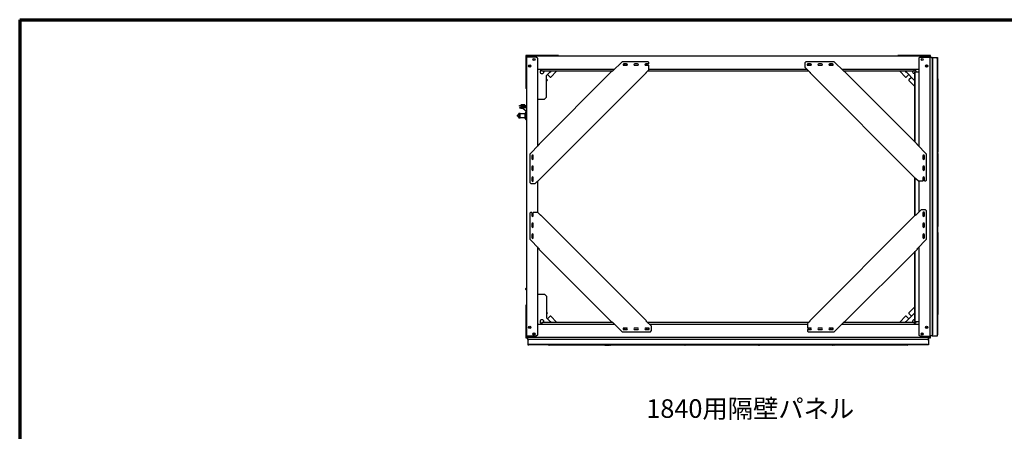
# Model space of a CAD drawing. Units: millimetres. Extents: x 400 to 8350, y 160 to 5780.
# Drawn here: x 400 to 4895, y 3902 to 5780 of the extents above; entities that cross this region are included whole.
import ezdxf

# ---------------------------------------------------------------- set-up
doc = ezdxf.new("R2010")
doc.units = ezdxf.units.MM
doc.header["$LTSCALE"] = 20
doc.layers.add('太線', color=7, linetype='Continuous', lineweight=70)
doc.layers.add('細線', color=7, linetype='Continuous', lineweight=25)
doc.styles.add('SLDTEXTSTYLE0', font='MSGOTHIC.TTC', dxfattribs={"bigfont": 'bigfont'})

msp = doc.modelspace()

# ---------------------------------------------------------------- linework, layer by layer
at = {"color": 7, "linetype": 'Continuous', "lineweight": 25}
for p, q in [((2710.06, 5614.75), (2710.06, 5468.75)), ((2858.06, 5616.75), (2712.06, 5616.75)), ((2716.21, 5609.39), (2713.41, 5609.39)), ((2713.41, 5609.39), (2713.41, 4335.39)), ((2714.41, 5609.39), (2714.41, 5609.59)), ((2715.41, 5609.39), (2715.41, 5609.59)), ((2758.41, 5609.39), (2716.21, 5609.39)), ((2717.21, 5612.39), (2717.41, 5612.39)), ((2717.21, 5611.39), (2717.41, 5611.39)), ((4551.41, 5613.39), (2717.41, 5613.39)), ((2717.41, 5610.59), (2717.41, 5613.39)), ((2717.41, 5609.39), (2717.41, 5610.59)), ((2763.41, 5604.39), (2758.41, 5609.39)), ((2763.41, 5604.39), (2763.41, 5201.67)), ((2860.06, 5613.39), (2860.06, 5614.75)), ((3150.13, 5588.39), (3106.76, 5545.02)), ((3269.31, 5588.39), (3150.13, 5588.39)), ((3170.91, 5578.89), (3157.91, 5578.89)), ((3220.91, 5578.89), (3207.91, 5578.89)), ((3270.91, 5578.89), (3257.91, 5578.89)), ((3272.31, 5585.39), (3269.31, 5588.39)), ((3272.31, 5578.6), (3272.31, 5585.39)), ((3989.41, 5588.39), (3984.41, 5583.39)), ((3984.41, 5583.39), (3984.41, 5563.29)), ((4118.69, 5588.39), (3989.41, 5588.39)), ((4010.91, 5578.89), (3997.91, 5578.89)), ((4060.91, 5578.89), (4047.91, 5578.89)), ((4110.91, 5578.89), (4097.91, 5578.89)), ((4162.07, 5545.02), (4118.69, 5588.39)), ((4408.77, 5614.75), (4408.77, 5613.39)), ((4556.77, 5616.75), (4410.77, 5616.75)), ((4510.41, 5609.39), (4505.41, 5604.39)), ((4505.41, 5604.39), (4505.41, 5201.67)), ((4510.41, 5609.39), (4552.61, 5609.39)), ((4551.41, 5610.59), (4551.41, 5613.39)), ((4551.41, 5612.39), (4551.61, 5612.39)), ((4551.41, 5611.39), (4551.61, 5611.39)), ((4551.41, 5609.39), (4551.41, 5610.59)), ((4552.61, 5609.39), (4555.41, 5609.39)), ((4553.41, 5609.59), (4553.41, 5609.39)), ((4554.41, 5609.59), (4554.41, 5609.39)), ((4555.41, 5609.39), (4555.41, 4335.39)), ((4558.31, 5607.39), (4555.41, 5607.39)), ((4563.71, 5607.39), (4558.31, 5607.39)), ((4558.77, 5607.39), (4558.77, 5614.75)), ((4565.41, 5607.39), (4563.71, 5607.39)), ((4565.41, 5607.39), (4566.61, 5607.39)), ((4565.41, 5602.39), (4565.41, 5607.39)), ((4566.61, 5602.39), (4565.41, 5602.39)), ((4565.41, 5602.39), (4565.41, 4342.39)), ((4566.61, 5607.39), (4566.61, 5602.39)), ((4566.61, 5607.39), (4587.51, 5607.39)), ((4566.61, 5602.39), (4566.61, 4342.39)), ((4587.51, 5607.39), (4589.21, 5607.39)), ((4589.21, 5602.39), (4589.21, 5607.39)), ((4589.21, 5607.39), (4590.41, 5607.39)), ((4589.21, 5602.39), (4589.21, 4342.39)), ((4590.41, 5602.39), (4589.21, 5602.39)), ((4590.41, 5607.39), (4590.41, 5602.39)), ((4590.41, 5602.39), (4590.41, 5493.99)), ((3115.13, 5553.39), (2763.41, 5553.39)), ((2770.65, 5211.18), (3105.63, 5546.15)), ((3261.83, 5538.44), (2778.36, 5054.98)), ((2784.41, 5550.19), (2784.41, 5553.39)), ((2784.41, 5544.99), (2784.41, 5550.19)), ((3104.47, 5544.99), (2784.41, 5544.99)), ((2805.61, 5525.39), (2825.21, 5544.99)), ((2809.88, 5529.66), (2821.51, 5518.03)), ((2824.33, 5518.03), (2851.3, 5544.99)), ((3108.18, 5543.6), (3106.76, 5545.02)), ((3157.91, 5571.89), (3170.91, 5571.89)), ((3207.91, 5571.89), (3220.91, 5571.89)), ((3257.91, 5571.89), (3270.91, 5571.89)), ((3260.7, 5539.57), (3259.28, 5540.99)), ((3260.7, 5539.57), (3272.31, 5551.19)), ((4002.71, 5544.99), (3266.12, 5544.99)), ((3272.31, 5551.19), (3272.31, 5572.18)), ((3994.31, 5553.39), (3272.31, 5553.39)), ((3984.41, 5563.29), (4008.13, 5539.57)), ((3997.91, 5571.89), (4010.91, 5571.89)), ((4490.46, 5054.97), (4007, 5538.44)), ((4009.54, 5540.99), (4008.13, 5539.57)), ((4047.91, 5571.89), (4060.91, 5571.89)), ((4097.91, 5571.89), (4110.91, 5571.89)), ((4505.41, 5553.39), (4153.69, 5553.39)), ((4162.07, 5545.02), (4160.65, 5543.6)), ((4163.2, 5546.15), (4498.17, 5211.17)), ((4484.41, 5544.99), (4164.35, 5544.99)), ((4417.53, 5544.99), (4444.49, 5518.03)), ((4443.61, 5544.99), (4487.01, 5501.59)), ((4447.32, 5518.03), (4458.95, 5529.66)), ((4484.41, 5550.19), (4484.41, 5553.39)), ((4484.41, 5544.99), (4484.41, 5550.19)), ((4487.01, 5222.33), (4487.01, 5542.39)), ((4487.01, 5542.39), (4488.61, 5542.39)), ((4488.61, 5220.73), (4488.61, 5542.39)), ((4488.61, 5542.39), (4493.81, 5542.39)), ((4493.81, 5542.39), (4505.41, 5542.39)), ((4542.02, 5572.06), (4536.75, 5566.79)), ((4543.34, 5571.12), (4537.69, 5565.46)), ((2805.61, 5426.69), (2805.61, 5525.39)), ((2808.78, 5505.3), (2805.61, 5508.46)), ((2805.61, 5499.3), (2808.78, 5502.47)), ((4471.68, 5516.93), (4460.05, 5505.3)), ((4460.05, 5502.47), (4487.01, 5475.5)), ((4590.41, 5509.49), (4591.61, 5509.49)), ((4590.41, 5489.49), (4590.41, 5493.99)), ((4591.61, 5489.49), (4590.41, 5489.49)), ((4590.41, 5489.49), (4590.41, 5195.79)), ((4591.61, 5509.49), (4591.61, 5489.49)), ((4591.61, 5489.49), (4591.61, 5195.79)), ((2712.06, 5466.75), (2713.41, 5466.75)), ((2763.41, 5416.69), (2795.61, 5416.69)), ((2795.61, 5416.69), (2805.61, 5426.69)), ((2684.41, 5351.39), (2678.51, 5351.39)), ((2682.41, 5385.88), (2682.41, 5387.88)), ((2682.41, 5387.88), (2687.41, 5387.88)), ((2687.41, 5385.88), (2682.41, 5385.88)), ((2682.71, 5376.09), (2682.71, 5379.09)), ((2682.71, 5379.09), (2687.71, 5379.09)), ((2687.71, 5376.09), (2682.71, 5376.09)), ((2684.41, 5349.74), (2684.41, 5351.39)), ((2708.41, 5350.14), (2684.41, 5350.14)), ((2684.41, 5334.05), (2684.41, 5349.74)), ((2687.41, 5387.88), (2712.71, 5387.88)), ((2687.41, 5385.88), (2712.71, 5385.88)), ((2687.71, 5379.09), (2713.41, 5379.09)), ((2687.71, 5376.09), (2697.71, 5376.09)), ((2687.91, 5389.68), (2687.91, 5388.88)), ((2687.91, 5388.88), (2706.91, 5388.88)), ((2687.91, 5385.88), (2687.91, 5385.08)), ((2689.91, 5388.88), (2689.91, 5387.88)), ((2697.71, 5376.09), (2713.41, 5362.79)), ((2704.91, 5387.88), (2704.91, 5388.88)), ((2706.91, 5388.88), (2706.91, 5389.68)), ((2706.91, 5385.08), (2706.91, 5385.88)), ((2711.41, 5358.89), (2708.41, 5353.89)), ((2708.41, 5329.89), (2708.41, 5353.89)), ((2713.41, 5358.89), (2711.41, 5358.89)), ((2711.41, 5324.89), (2711.41, 5358.89)), ((2712.71, 5385.88), (2713.41, 5385.93)), ((2673.41, 5339.49), (2673.41, 5344.3)), ((2678.51, 5332.39), (2684.41, 5332.39)), ((2684.41, 5332.39), (2684.41, 5334.05)), ((2684.41, 5333.64), (2708.41, 5333.64)), ((2708.41, 5329.89), (2711.41, 5324.89)), ((2711.41, 5324.89), (2713.41, 5324.89)), ((2771.79, 5210.04), (2728.41, 5166.67)), ((2771.79, 5210.04), (2773.2, 5208.63)), ((4495.63, 5208.63), (4497.04, 5210.04)), ((4540.41, 5166.67), (4497.04, 5210.04)), ((4590.41, 5195.79), (4591.61, 5195.79)), ((4590.41, 5191.29), (4590.41, 5195.79)), ((4590.41, 5191.29), (4590.41, 5153.99)), ((4591.61, 5175.79), (4590.41, 5175.79)), ((4590.41, 5169.49), (4591.61, 5169.49)), ((4591.61, 5195.79), (4591.61, 5175.79)), ((4591.61, 5169.49), (4591.61, 5149.49)), ((2728.41, 5166.67), (2728.41, 5037.39)), ((2737.91, 5158.89), (2737.91, 5145.89)), ((2738.21, 5155.56), (2738.21, 5149.23)), ((2744.91, 5145.89), (2744.91, 5158.89)), ((4523.91, 5158.89), (4523.91, 5145.89)), ((4530.91, 5145.89), (4530.91, 5158.89)), ((4540.41, 5047.49), (4540.41, 5166.67)), ((4590.41, 5149.49), (4590.41, 5153.99)), ((4591.61, 5149.49), (4590.41, 5149.49)), ((4590.41, 5149.49), (4590.41, 4855.79)), ((4591.61, 5149.49), (4591.61, 4855.79)), ((2737.91, 5108.89), (2737.91, 5095.89)), ((2744.91, 5095.89), (2744.91, 5108.89)), ((4523.91, 5108.89), (4523.91, 5095.89)), ((4530.91, 5095.89), (4530.91, 5108.89)), ((2728.41, 5037.39), (2733.41, 5032.39)), ((2737.91, 5058.89), (2737.91, 5045.89)), ((2738.21, 5055.56), (2738.21, 5049.23)), ((2744.91, 5045.89), (2744.91, 5058.89)), ((2753.52, 5032.39), (2777.23, 5056.11)), ((2763.41, 5042.29), (2763.41, 4900.29)), ((2775.82, 5057.52), (2777.23, 5056.11)), ((4487.01, 4886.36), (4487.01, 5058.43)), ((4488.61, 4887.96), (4488.61, 5056.83)), ((4491.6, 5056.11), (4493.01, 5057.52)), ((4491.6, 5056.11), (4503.21, 5044.49)), ((4503.21, 5044.49), (4524.21, 5044.49)), ((4505.41, 5044.49), (4505.41, 4902.49)), ((4523.91, 5058.89), (4523.91, 5045.89)), ((4530.62, 5044.49), (4537.41, 5044.49)), ((4530.91, 5045.89), (4530.91, 5058.89)), ((4537.41, 5044.49), (4540.41, 5047.49)), ((2733.41, 5032.39), (2753.52, 5032.39)), ((2731.41, 4900.29), (2728.41, 4897.29)), ((2738.2, 4900.29), (2731.41, 4900.29)), ((2765.62, 4900.29), (2744.62, 4900.29)), ((2777.23, 4888.68), (2765.62, 4900.29)), ((4515.31, 4912.39), (4491.59, 4888.68)), ((4535.41, 4912.39), (4515.31, 4912.39)), ((4540.41, 4907.39), (4535.41, 4912.39)), ((4540.41, 4778.11), (4540.41, 4907.39)), ((2728.41, 4897.29), (2728.41, 4778.11)), ((2737.91, 4898.89), (2737.91, 4885.89)), ((2738.21, 4895.56), (2738.21, 4889.23)), ((2744.91, 4885.89), (2744.91, 4898.89)), ((2777.23, 4888.68), (2775.82, 4887.26)), ((2778.36, 4889.81), (3261.83, 4406.34)), ((4007, 4406.34), (4490.46, 4889.81)), ((4493.01, 4887.26), (4491.59, 4888.68)), ((4523.91, 4898.89), (4523.91, 4885.89)), ((4530.91, 4885.89), (4530.91, 4898.89)), ((4590.41, 4855.79), (4591.61, 4855.79)), ((4590.41, 4851.29), (4590.41, 4855.79)), ((4591.61, 4855.79), (4591.61, 4835.79)), ((2737.91, 4848.89), (2737.91, 4835.89)), ((2744.91, 4835.89), (2744.91, 4848.89)), ((4523.91, 4848.89), (4523.91, 4835.89)), ((4530.91, 4835.89), (4530.91, 4848.89)), ((4590.41, 4851.29), (4590.41, 4813.99)), ((4591.61, 4835.79), (4590.41, 4835.79)), ((4591.61, 4829.49), (4590.41, 4829.49)), ((4590.41, 4813.99), (4590.41, 4809.49)), ((4591.61, 4809.49), (4591.61, 4829.49)), ((2728.41, 4778.11), (2771.79, 4734.74)), ((2737.91, 4798.89), (2737.91, 4785.89)), ((2738.21, 4795.56), (2738.21, 4789.23)), ((2744.91, 4785.89), (2744.91, 4798.89)), ((4497.04, 4734.74), (4540.41, 4778.11)), ((4523.91, 4798.89), (4523.91, 4785.89)), ((4530.91, 4785.89), (4530.91, 4798.89)), ((4590.41, 4809.49), (4591.61, 4809.49)), ((4590.41, 4809.49), (4590.41, 4455.29)), ((4591.61, 4809.49), (4591.61, 4455.29)), ((2763.41, 4743.11), (2763.41, 4340.39)), ((3105.63, 4398.63), (2770.65, 4733.61)), ((2773.2, 4736.15), (2771.79, 4734.74)), ((4498.17, 4733.61), (4163.2, 4398.63)), ((4487.01, 4402.39), (4487.01, 4722.45)), ((4488.61, 4402.39), (4488.61, 4724.05)), ((4497.04, 4734.74), (4495.63, 4736.15)), ((4505.41, 4743.11), (4505.41, 4340.39)), ((2713.41, 4553.89), (2712.41, 4553.89)), ((2712.41, 4547.39), (2713.41, 4547.39)), ((2763.41, 4528.09), (2795.61, 4528.09)), ((2795.61, 4528.09), (2805.61, 4518.09)), ((2805.61, 4518.09), (2805.61, 4419.39)), ((2710.06, 4476.03), (2710.06, 4330.03)), ((2713.41, 4478.03), (2712.06, 4478.03)), ((4487.01, 4469.28), (4460.05, 4442.31)), ((4590.41, 4455.29), (4591.61, 4455.29)), ((4590.41, 4450.79), (4590.41, 4455.29)), ((4590.41, 4450.79), (4590.41, 4342.39)), ((4591.61, 4455.29), (4591.61, 4435.29)), ((2808.78, 4442.31), (2805.61, 4445.48)), ((2805.61, 4436.32), (2808.78, 4439.48)), ((2805.61, 4419.39), (2825.21, 4399.79)), ((2821.51, 4426.76), (2809.88, 4415.13)), ((2851.3, 4399.79), (2824.33, 4426.76)), ((4444.49, 4426.76), (4417.53, 4399.79)), ((4487.01, 4443.19), (4443.61, 4399.79)), ((4458.95, 4415.13), (4447.32, 4426.76)), ((4460.05, 4439.48), (4471.68, 4427.86)), ((4591.61, 4435.29), (4590.41, 4435.29)), ((2763.41, 4391.39), (3115.13, 4391.39)), ((2784.41, 4399.79), (2784.41, 4394.59)), ((2784.41, 4399.79), (3104.47, 4399.79)), ((2784.41, 4394.59), (2784.41, 4391.39)), ((3106.76, 4399.76), (3108.17, 4401.18)), ((3106.76, 4399.76), (3150.13, 4356.39)), ((3170.91, 4372.89), (3157.91, 4372.89)), ((3157.91, 4365.89), (3170.91, 4365.89)), ((3220.91, 4372.89), (3207.91, 4372.89)), ((3207.91, 4365.89), (3220.91, 4365.89)), ((3270.91, 4372.89), (3257.91, 4372.89)), ((3257.91, 4365.89), (3270.91, 4365.89)), ((3259.28, 4403.8), (3260.7, 4405.21)), ((3284.41, 4381.49), (3260.7, 4405.21)), ((3266.12, 4399.79), (4002.71, 4399.79)), ((3274.52, 4391.39), (3996.51, 4391.39)), ((3279.41, 4356.39), (3284.41, 4361.39)), ((3284.41, 4361.39), (3284.41, 4381.49)), ((4008.13, 4405.21), (3996.51, 4393.59)), ((3996.51, 4393.59), (3996.51, 4372.6)), ((3996.51, 4366.18), (3996.51, 4359.39)), ((4010.91, 4372.89), (3997.91, 4372.89)), ((3997.91, 4365.89), (4010.91, 4365.89)), ((4008.13, 4405.21), (4009.54, 4403.79)), ((4060.91, 4372.89), (4047.91, 4372.89)), ((4047.91, 4365.89), (4060.91, 4365.89)), ((4110.91, 4372.89), (4097.91, 4372.89)), ((4097.91, 4365.89), (4110.91, 4365.89)), ((4118.69, 4356.39), (4162.06, 4399.76)), ((4153.69, 4391.39), (4505.41, 4391.39)), ((4160.65, 4401.18), (4162.06, 4399.76)), ((4164.35, 4399.79), (4484.41, 4399.79)), ((4484.41, 4399.79), (4484.41, 4394.59)), ((4484.41, 4394.59), (4484.41, 4391.39)), ((4487.01, 4402.39), (4488.61, 4402.39)), ((4488.61, 4402.39), (4493.81, 4402.39)), ((4493.81, 4402.39), (4505.41, 4402.39)), ((4542.02, 4372.73), (4536.75, 4377.99)), ((4543.34, 4373.66), (4537.69, 4379.32)), ((2712.06, 4328.03), (2719.41, 4328.03)), ((2716.21, 4335.39), (2713.41, 4335.39)), ((2714.41, 4335.39), (2714.41, 4335.19)), ((2715.41, 4335.39), (2715.41, 4335.19)), ((2758.41, 4335.39), (2716.21, 4335.39)), ((2717.21, 4333.39), (2717.41, 4333.39)), ((2717.21, 4332.39), (2717.41, 4332.39)), ((2717.41, 4335.39), (2717.41, 4334.19)), ((2717.41, 4334.19), (2717.41, 4331.39)), ((2717.41, 4331.39), (4551.41, 4331.39)), ((2719.41, 4328.49), (2719.41, 4331.39)), ((2719.41, 4323.09), (2719.41, 4328.49)), ((2719.41, 4321.39), (2719.41, 4323.09)), ((2719.41, 4321.39), (2719.41, 4320.19)), ((2724.41, 4321.39), (2719.41, 4321.39)), ((2719.41, 4320.19), (2724.41, 4320.19)), ((2719.41, 4320.19), (2719.41, 4299.29)), ((2724.41, 4320.19), (2724.41, 4321.39)), ((4544.41, 4321.39), (2724.41, 4321.39)), ((4544.41, 4320.19), (2724.41, 4320.19)), ((2763.41, 4340.39), (2758.41, 4335.39)), ((3150.13, 4356.39), (3279.41, 4356.39)), ((3996.51, 4359.39), (3999.51, 4356.39)), ((3999.51, 4356.39), (4118.69, 4356.39)), ((4510.41, 4335.39), (4505.41, 4340.39)), ((4510.41, 4335.39), (4552.61, 4335.39)), ((4544.41, 4320.19), (4544.41, 4321.39)), ((4544.41, 4321.39), (4549.41, 4321.39)), ((4549.41, 4320.19), (4544.41, 4320.19)), ((4549.41, 4328.49), (4549.41, 4331.39)), ((4549.41, 4323.09), (4549.41, 4328.49)), ((4549.41, 4328.03), (4556.77, 4328.03)), ((4549.41, 4321.39), (4549.41, 4323.09)), ((4549.41, 4321.39), (4549.41, 4320.19)), ((4549.41, 4320.19), (4549.41, 4299.29)), ((4551.41, 4335.39), (4551.41, 4334.19)), ((4551.41, 4334.19), (4551.41, 4331.39)), ((4551.61, 4333.39), (4551.41, 4333.39)), ((4551.61, 4332.39), (4551.41, 4332.39)), ((4552.61, 4335.39), (4555.41, 4335.39)), ((4553.41, 4335.39), (4553.41, 4335.19)), ((4554.41, 4335.39), (4554.41, 4335.19)), ((4558.31, 4337.39), (4555.41, 4337.39)), ((4563.71, 4337.39), (4558.31, 4337.39)), ((4558.77, 4330.03), (4558.77, 4337.39)), ((4565.41, 4337.39), (4563.71, 4337.39)), ((4566.61, 4342.39), (4565.41, 4342.39)), ((4565.41, 4342.39), (4565.41, 4337.39)), ((4565.41, 4337.39), (4566.61, 4337.39)), ((4566.61, 4337.39), (4566.61, 4342.39)), ((4566.61, 4337.39), (4587.51, 4337.39)), ((4587.51, 4337.39), (4589.21, 4337.39)), ((4590.41, 4342.39), (4589.21, 4342.39)), ((4589.21, 4342.39), (4589.21, 4337.39)), ((4589.21, 4337.39), (4590.41, 4337.39)), ((4590.41, 4337.39), (4590.41, 4342.39)), ((2719.41, 4299.29), (2719.41, 4297.59)), ((2719.41, 4297.59), (2719.41, 4296.39)), ((2724.41, 4297.59), (2719.41, 4297.59)), ((2719.41, 4296.39), (2724.41, 4296.39)), ((2724.41, 4296.39), (2724.41, 4297.59)), ((4544.41, 4297.59), (2724.41, 4297.59)), ((2832.81, 4296.39), (2724.41, 4296.39)), ((2817.31, 4295.19), (2817.31, 4296.39)), ((2837.31, 4295.19), (2817.31, 4295.19)), ((2832.81, 4296.39), (2837.31, 4296.39)), ((2837.31, 4296.39), (2837.31, 4295.19)), ((3071.51, 4296.39), (2837.31, 4296.39)), ((3071.51, 4295.19), (2837.31, 4295.19)), ((3071.51, 4296.39), (3071.51, 4295.19)), ((3076.01, 4296.39), (3071.51, 4296.39)), ((3071.51, 4295.19), (3091.51, 4295.19)), ((3113.31, 4296.39), (3076.01, 4296.39)), ((3091.51, 4295.19), (3091.51, 4296.39)), ((3097.81, 4295.19), (3097.81, 4296.39)), ((3117.81, 4295.19), (3097.81, 4295.19)), ((3113.31, 4296.39), (3117.81, 4296.39)), ((3117.81, 4296.39), (3117.81, 4295.19)), ((3411.51, 4296.39), (3117.81, 4296.39)), ((3411.51, 4295.19), (3117.81, 4295.19)), ((3411.51, 4295.19), (3411.51, 4296.39)), ((3411.51, 4296.39), (3416.01, 4296.39)), ((3431.51, 4295.19), (3411.51, 4295.19)), ((3453.31, 4296.39), (3416.01, 4296.39)), ((3431.51, 4296.39), (3431.51, 4295.19)), ((3437.81, 4295.19), (3437.81, 4296.39)), ((3457.81, 4295.19), (3437.81, 4295.19)), ((3453.31, 4296.39), (3457.81, 4296.39)), ((3457.81, 4296.39), (3457.81, 4295.19)), ((3751.51, 4296.39), (3457.81, 4296.39)), ((3751.51, 4295.19), (3457.81, 4295.19)), ((3751.51, 4295.19), (3751.51, 4296.39)), ((3751.51, 4296.39), (3756.01, 4296.39)), ((3771.51, 4295.19), (3751.51, 4295.19)), ((3793.31, 4296.39), (3756.01, 4296.39)), ((3771.51, 4296.39), (3771.51, 4295.19)), ((3777.81, 4295.19), (3777.81, 4296.39)), ((3797.81, 4295.19), (3777.81, 4295.19)), ((3793.31, 4296.39), (3797.81, 4296.39)), ((3797.81, 4296.39), (3797.81, 4295.19)), ((4091.51, 4296.39), (3797.81, 4296.39)), ((4091.51, 4295.19), (3797.81, 4295.19)), ((4091.51, 4295.19), (4091.51, 4296.39)), ((4091.51, 4296.39), (4096.01, 4296.39)), ((4111.51, 4295.19), (4091.51, 4295.19)), ((4133.31, 4296.39), (4096.01, 4296.39)), ((4111.51, 4296.39), (4111.51, 4295.19)), ((4117.81, 4295.19), (4117.81, 4296.39)), ((4137.81, 4295.19), (4117.81, 4295.19)), ((4133.31, 4296.39), (4137.81, 4296.39)), ((4137.81, 4296.39), (4137.81, 4295.19)), ((4431.51, 4296.39), (4137.81, 4296.39)), ((4431.51, 4295.19), (4137.81, 4295.19)), ((4431.51, 4295.19), (4431.51, 4296.39)), ((4431.51, 4296.39), (4436.01, 4296.39)), ((4451.51, 4295.19), (4431.51, 4295.19)), ((4544.41, 4296.39), (4436.01, 4296.39)), ((4451.51, 4296.39), (4451.51, 4295.19)), ((4544.41, 4296.39), (4544.41, 4297.59)), ((4544.41, 4297.59), (4549.41, 4297.59)), ((4549.41, 4296.39), (4544.41, 4296.39)), ((4549.41, 4299.29), (4549.41, 4297.59)), ((4549.41, 4297.59), (4549.41, 4296.39))]:
    msp.add_line(p, q, dxfattribs=at)
at = {"color": 7, "linetype": 'Continuous', "lineweight": 25, "flags": 128}
for points in [[(2792.51, 5544.99), (2792.73, 5544.16), (2792.91, 5542.39)], [(3105.63, 5546.15), (3105.65, 5546.13), (3105.71, 5546.07), (3105.8, 5545.98), (3105.93, 5545.85), (3106.09, 5545.69), (3106.29, 5545.49), (3106.51, 5545.27), (3106.76, 5545.02)], [(3260.7, 5539.57), (3260.95, 5539.33), (3261.17, 5539.1), (3261.37, 5538.91), (3261.53, 5538.74), (3261.66, 5538.61), (3261.75, 5538.52), (3261.81, 5538.46), (3261.83, 5538.44)], [(4007, 5538.44), (4007.02, 5538.46), (4007.07, 5538.52), (4007.17, 5538.61), (4007.3, 5538.74), (4007.46, 5538.91), (4007.66, 5539.1), (4007.88, 5539.32), (4008.13, 5539.57)], [(4162.07, 5545.02), (4162.31, 5545.27), (4162.54, 5545.49), (4162.73, 5545.69), (4162.9, 5545.85), (4163.03, 5545.98), (4163.12, 5546.07), (4163.18, 5546.13), (4163.2, 5546.15)], [(4476.32, 5544.99), (4476.1, 5544.16), (4475.91, 5542.39)], [(2712.71, 5387.88), (2713.24, 5387.93), (2713.41, 5387.97)], [(2771.79, 5210.04), (2771.54, 5210.29), (2771.31, 5210.52), (2771.12, 5210.71), (2770.96, 5210.87), (2770.83, 5211), (2770.73, 5211.1), (2770.67, 5211.16), (2770.65, 5211.18)], [(4498.17, 5211.17), (4498.15, 5211.16), (4498.1, 5211.1), (4498, 5211), (4497.87, 5210.87), (4497.71, 5210.71), (4497.51, 5210.52), (4497.29, 5210.29), (4497.04, 5210.04)], [(2778.36, 5054.98), (2778.34, 5054.99), (2778.29, 5055.05), (2778.19, 5055.15), (2778.06, 5055.28), (2777.9, 5055.44), (2777.7, 5055.63), (2777.48, 5055.86), (2777.23, 5056.11)], [(4491.6, 5056.11), (4491.35, 5055.86), (4491.12, 5055.63), (4490.93, 5055.44), (4490.76, 5055.28), (4490.63, 5055.15), (4490.54, 5055.05), (4490.48, 5054.99), (4490.46, 5054.97)], [(2777.23, 4888.68), (2777.48, 4888.93), (2777.7, 4889.15), (2777.9, 4889.34), (2778.06, 4889.51), (2778.19, 4889.64), (2778.29, 4889.73), (2778.34, 4889.79), (2778.36, 4889.81)], [(4490.46, 4889.81), (4490.48, 4889.79), (4490.54, 4889.73), (4490.63, 4889.64), (4490.76, 4889.51), (4490.93, 4889.34), (4491.12, 4889.15), (4491.35, 4888.92), (4491.59, 4888.68)], [(2770.65, 4733.61), (2770.67, 4733.63), (2770.73, 4733.68), (2770.82, 4733.78), (2770.95, 4733.91), (2771.12, 4734.07), (2771.31, 4734.27), (2771.54, 4734.49), (2771.79, 4734.74)], [(4497.04, 4734.74), (4497.29, 4734.49), (4497.51, 4734.27), (4497.71, 4734.07), (4497.87, 4733.91), (4498, 4733.78), (4498.09, 4733.68), (4498.15, 4733.63), (4498.17, 4733.61)], [(3261.83, 4406.34), (3261.81, 4406.32), (3261.75, 4406.26), (3261.66, 4406.17), (3261.53, 4406.04), (3261.36, 4405.88), (3261.17, 4405.68), (3260.95, 4405.46), (3260.7, 4405.21)], [(4008.13, 4405.21), (4007.88, 4405.46), (4007.66, 4405.68), (4007.46, 4405.88), (4007.3, 4406.04), (4007.17, 4406.17), (4007.07, 4406.26), (4007.02, 4406.32), (4007, 4406.34)], [(4487.01, 4410.48), (4486.18, 4410.71), (4484.41, 4410.89)], [(2792.51, 4399.79), (2792.73, 4400.62), (2792.91, 4402.39)], [(3106.76, 4399.76), (3106.51, 4399.52), (3106.29, 4399.29), (3106.09, 4399.1), (3105.93, 4398.93), (3105.8, 4398.8), (3105.71, 4398.71), (3105.65, 4398.65), (3105.63, 4398.63)], [(4163.2, 4398.63), (4163.18, 4398.65), (4163.12, 4398.71), (4163.03, 4398.8), (4162.9, 4398.93), (4162.73, 4399.1), (4162.54, 4399.29), (4162.31, 4399.52), (4162.06, 4399.76)]]:
    msp.add_lwpolyline(points, dxfattribs=at)
at = {"color": 7, "linetype": 'Continuous', "lineweight": 25}
for centre, radius in [((2748.41, 5598.39), 5), ((2748.41, 5598.39), 4), ((4520.41, 5598.39), 5), ((4520.41, 5598.39), 4), ((2728.41, 5568.39), 5), ((2728.41, 5568.39), 4), ((4540.41, 5568.39), 5), ((4540.41, 5568.39), 4), ((2728.41, 4376.39), 5), ((2728.41, 4376.39), 4), ((4540.41, 4376.39), 5), ((4540.41, 4376.39), 4), ((2748.41, 4346.39), 5), ((2748.41, 4346.39), 4), ((4520.41, 4346.39), 5), ((4520.41, 4346.39), 4)]:
    msp.add_circle(centre, radius, dxfattribs=at)
for centre, radius, start, end in [((2712.06, 5614.75), 2, 90, 180), ((2717.21, 5609.59), 2.8, 90, 180), ((2717.21, 5609.59), 1.8, 90, 180), ((2858.06, 5614.75), 2, 0, 90), ((3157.91, 5575.39), 3.5, 90, 270), ((3164.41, 5575.39), 4.5, 128.92812, 180), ((3164.41, 5575.39), 4.5, 180, 231.04324), ((3164.41, 5575.39), 4.5, 308.95676, 51.07188), ((3170.91, 5575.39), 3.5, 270, 90), ((3207.91, 5575.39), 3.5, 90, 270), ((3220.91, 5575.39), 3.5, 270, 90), ((3257.91, 5575.39), 3.5, 90, 270), ((3264.41, 5575.39), 4.5, 128.92812, 180), ((3264.41, 5575.39), 4.5, 180, 231.04324), ((3264.41, 5575.39), 4.5, 308.95676, 51.07188), ((3270.91, 5575.39), 3.5, 66.42202, 90), ((3997.91, 5575.39), 3.5, 90, 270), ((4004.41, 5575.39), 4.5, 128.94244, 231.05756), ((4004.41, 5575.39), 4.5, 0, 51.05756), ((4004.41, 5575.39), 4.5, 308.94244, 0), ((4010.91, 5575.39), 3.5, 270, 90), ((4047.91, 5575.39), 3.5, 90, 270), ((4060.91, 5575.39), 3.5, 270, 90), ((4097.91, 5575.39), 3.5, 90, 270), ((4104.41, 5575.39), 4.5, 128.94244, 231.05756), ((4104.41, 5575.39), 4.5, 0, 51.05756), ((4104.41, 5575.39), 4.5, 308.94244, 0), ((4110.91, 5575.39), 3.5, 270, 90), ((4410.77, 5614.75), 2, 90, 180), ((4551.61, 5609.59), 2.8, 0, 90), ((4551.61, 5609.59), 1.8, 0, 90), ((4556.77, 5614.75), 2, 0, 90), ((2784.41, 5542.39), 8.5, 90, 0), ((2820.09, 5549.14), 7.75, 282.7425, 327.64537), ((3270.91, 5575.39), 3.5, 270, 293.57798), ((4448.73, 5549.14), 7.75, 212.35463, 257.2575), ((4484.41, 5542.39), 8.5, 180, 287.81126), ((4484.41, 5542.39), 8.5, 0, 90), ((2807.36, 5503.88), 2, 315, 45), ((2822.92, 5519.44), 2, 225, 315), ((4445.91, 5519.44), 2, 225, 315), ((4461.46, 5503.88), 2, 135, 225), ((4491.16, 5506.71), 7.75, 192.7425, 237.64537), ((4588.71, 5509.49), 2.9, 0, 54.1117), ((2712.06, 5468.75), 2, 180, 270), ((2689.11, 5389.68), 1.2, 90, 180), ((2689.11, 5385.08), 1.2, 180, 270), ((2705.71, 5389.68), 1.2, 0, 90), ((2705.71, 5385.08), 1.2, 270, 0), ((4588.71, 5175.79), 2.9, 305.8883, 0), ((4588.71, 5169.49), 2.9, 0, 54.1117), ((2741.41, 5158.89), 3.5, 0, 180), ((2741.41, 5152.39), 4.5, 38.94244, 141.05756), ((2741.41, 5152.39), 4.5, 218.94244, 321.05756), ((2741.41, 5145.89), 3.5, 180, 0), ((4527.41, 5158.89), 3.5, 0, 180), ((4527.41, 5152.39), 4.5, 38.92812, 141.04324), ((4527.41, 5152.39), 4.5, 218.95676, 321.07188), ((4527.41, 5145.89), 3.5, 180, 0), ((2741.41, 5108.89), 3.5, 0, 180), ((2741.41, 5095.89), 3.5, 180, 0), ((4527.41, 5108.89), 3.5, 0, 180), ((4527.41, 5095.89), 3.5, 180, 0), ((2741.41, 5058.89), 3.5, 0, 180), ((2741.41, 5052.39), 4.5, 38.94244, 141.05756), ((2741.41, 5052.39), 4.5, 218.94244, 321.05756), ((2741.41, 5045.89), 3.5, 180, 0), ((4527.41, 5058.89), 3.5, 360, 180), ((4527.41, 5052.39), 4.5, 38.92812, 141.04324), ((4527.41, 5052.39), 4.5, 218.95676, 321.07188), ((4527.41, 5045.89), 3.5, 180, 203.57798), ((4527.41, 5045.89), 3.5, 336.42202, 0), ((2741.41, 4898.89), 3.5, 156.42202, 180), ((2741.41, 4898.89), 3.5, 0, 23.57798), ((4527.41, 4898.89), 3.5, 0, 180), ((2741.41, 4892.39), 4.5, 38.95676, 141.07188), ((2741.41, 4892.39), 4.5, 218.92812, 321.04324), ((2741.41, 4885.89), 3.5, 180, 0), ((4527.41, 4892.39), 4.5, 38.94244, 141.05756), ((4527.41, 4892.39), 4.5, 218.94244, 321.05756), ((4527.41, 4885.89), 3.5, 180, 0), ((2741.41, 4848.89), 3.5, 0, 180), ((2741.41, 4835.89), 3.5, 180, 0), ((4527.41, 4848.89), 3.5, 0, 180), ((4527.41, 4835.89), 3.5, 180, 0), ((4588.71, 4835.79), 2.9, 305.8883, 0), ((4588.71, 4829.49), 2.9, 0, 54.1117), ((2741.41, 4798.89), 3.5, 0, 180), ((2741.41, 4792.39), 4.5, 38.95676, 141.07188), ((2741.41, 4792.39), 4.5, 218.92812, 321.04324), ((2741.41, 4785.89), 3.5, 180, 0), ((4527.41, 4798.89), 3.5, 0, 180), ((4527.41, 4792.39), 4.5, 38.94244, 141.05756), ((4527.41, 4792.39), 4.5, 218.94244, 321.05756), ((4527.41, 4785.89), 3.5, 180, 0), ((2712.41, 4550.64), 3.25, 90, 287.92021), ((2712.06, 4476.03), 2, 90, 180), ((2784.41, 4402.39), 8.5, 0, 270), ((2807.36, 4440.9), 2, 315, 45), ((2822.92, 4425.34), 2, 45, 135), ((4445.91, 4425.34), 2, 45, 135), ((4461.46, 4440.9), 2, 135, 225), ((4484.41, 4402.39), 8.5, 90, 197.81126), ((4491.16, 4438.07), 7.75, 122.35463, 167.2575), ((4588.71, 4435.29), 2.9, 305.8883, 0), ((2820.09, 4395.64), 7.75, 32.35463, 77.2575), ((3157.91, 4369.39), 3.5, 90, 270), ((3164.41, 4369.39), 4.5, 128.94244, 180), ((3164.41, 4369.39), 4.5, 180, 231.05756), ((3164.41, 4369.39), 4.5, 308.94244, 51.05756), ((3170.91, 4369.39), 3.5, 270, 90), ((3207.91, 4369.39), 3.5, 90, 270), ((3220.91, 4369.39), 3.5, 270, 90), ((3257.91, 4369.39), 3.5, 90, 270), ((3264.41, 4369.39), 4.5, 128.94244, 180), ((3264.41, 4369.39), 4.5, 180, 231.05756), ((3264.41, 4369.39), 4.5, 308.94244, 51.05756), ((3270.91, 4369.39), 3.5, 270, 90), ((3997.91, 4369.39), 3.5, 90, 113.57798), ((3997.91, 4369.39), 3.5, 246.42202, 270), ((4004.41, 4369.39), 4.5, 128.95676, 231.07188), ((4004.41, 4369.39), 4.5, 0, 51.04324), ((4004.41, 4369.39), 4.5, 308.92812, 0), ((4010.91, 4369.39), 3.5, 270, 90), ((4047.91, 4369.39), 3.5, 90, 270), ((4060.91, 4369.39), 3.5, 270, 90), ((4097.91, 4369.39), 3.5, 90, 270), ((4104.41, 4369.39), 4.5, 128.95676, 231.07188), ((4104.41, 4369.39), 4.5, 0, 51.04324), ((4104.41, 4369.39), 4.5, 308.92812, 0), ((4110.91, 4369.39), 3.5, 270, 90), ((4448.73, 4395.64), 7.75, 102.7425, 147.64537), ((4484.41, 4402.39), 8.5, 270, 0), ((2712.06, 4330.03), 2, 180, 270), ((2717.21, 4335.19), 2.8, 180, 270), ((2717.21, 4335.19), 1.8, 180, 270), ((4551.61, 4335.19), 1.8, 270, 0), ((4551.61, 4335.19), 2.8, 270, 0), ((4556.77, 4330.03), 2, 270, 360), ((2817.31, 4298.09), 2.9, 215.8883, 270), ((3091.51, 4298.09), 2.9, 270, 324.1117), ((3097.81, 4298.09), 2.9, 215.8883, 270), ((3431.51, 4298.09), 2.9, 270, 324.1117), ((3437.81, 4298.09), 2.9, 215.8883, 270), ((3771.51, 4298.09), 2.9, 270, 324.1117), ((3777.81, 4298.09), 2.9, 215.8883, 270), ((4111.51, 4298.09), 2.9, 270, 324.1117), ((4117.81, 4298.09), 2.9, 215.8883, 270), ((4451.51, 4298.09), 2.9, 270, 324.1117)]:
    msp.add_arc(centre, radius, start, end, dxfattribs=at)
for points, knots in [([(2677.05, 5347.89), (2677.18, 5348.14), (2677.53, 5348.84), (2677.72, 5349.45), (2677.81, 5349.68), (2677.83, 5349.74)], [0, 0, 0, 0, 0.299358, 0.814312, 1, 1, 1, 1]), ([(2677.83, 5349.74), (2677.97, 5350.15), (2678.25, 5350.99), (2678.39, 5351.42), (2678.49, 5351.36), (2678.51, 5351.34)], [0, 0, 0, 0, 0.4400517, 0.883729, 1, 1, 1, 1]), ([(2705.71, 5390.88), (2705.6, 5390.88), (2705.43, 5390.88), (2704.4, 5390.88), (2703.33, 5390.88), (2702, 5390.88), (2700.06, 5390.88), (2697.41, 5390.88), (2694.76, 5390.88), (2692.83, 5390.88), (2691.5, 5390.88), (2690.43, 5390.88), (2689.39, 5390.88), (2689.22, 5390.88), (2689.11, 5390.88)], [0, 0, 0, 0, 0.1197297, 0.1841812, 0.2500009, 0.3158206, 0.3802721, 0.4999991, 0.6197284, 0.6841798, 0.7499995, 0.8158193, 0.8802707, 1, 1, 1, 1]), ([(2689.11, 5383.88), (2689.22, 5383.88), (2689.39, 5383.88), (2690.43, 5383.88), (2691.5, 5383.88), (2692.83, 5383.88), (2694.76, 5383.88), (2697.41, 5383.88), (2700.06, 5383.88), (2702, 5383.88), (2703.33, 5383.88), (2704.4, 5383.88), (2705.43, 5383.88), (2705.6, 5383.88), (2705.71, 5383.88)], [0, 0, 0, 0, 0.1197293, 0.1841807, 0.2500005, 0.3158202, 0.3802716, 0.5000009, 0.6197279, 0.6841794, 0.7499991, 0.8158188, 0.8802703, 1, 1, 1, 1]), ([(2673.41, 5344.3), (2673.49, 5344.34), (2673.61, 5344.41), (2674.37, 5344.83), (2675.12, 5345.37), (2676.02, 5346.24), (2676.7, 5347.18), (2677.02, 5347.84), (2677.05, 5347.89)], [0, 0, 0, 0, 0.3304038, 0.5012301, 0.6718861, 0.8289235, 0.9867533, 1, 1, 1, 1]), ([(2673.41, 5339.49), (2673.49, 5339.44), (2673.61, 5339.37), (2674.37, 5338.95), (2675.12, 5338.41), (2676.02, 5337.55), (2676.7, 5336.6), (2677.02, 5335.95), (2677.05, 5335.9)], [0, 0, 0, 0, 0.3304031, 0.5012289, 0.6718848, 0.828821, 0.986539, 1, 1, 1, 1]), ([(2677.05, 5347.89), (2677.22, 5347.53), (2677.7, 5346.52), (2678.29, 5344.37), (2678.49, 5341.68), (2678.22, 5339.21), (2677.69, 5337.26), (2677.24, 5336.31), (2677.05, 5335.9)], [0, 0, 0, 0, 0.1149901, 0.3291685, 0.521048, 0.6937228, 0.8675781, 1, 1, 1, 1]), ([(2677.05, 5335.9), (2677.18, 5335.64), (2677.53, 5334.94), (2677.72, 5334.33), (2677.81, 5334.11), (2677.83, 5334.05)], [0, 0, 0, 0, 0.2993584, 0.8143101, 1, 1, 1, 1]), ([(2677.83, 5334.05), (2677.97, 5333.63), (2678.25, 5332.8), (2678.39, 5332.36), (2678.49, 5332.43), (2678.51, 5332.44)], [0, 0, 0, 0, 0.4400518, 0.883729, 1, 1, 1, 1]), ([(2710.83, 4551.87), (2710.71, 4551.68), (2710.47, 4551.29), (2710.38, 4550.61), (2710.5, 4549.94), (2710.84, 4549.34), (2711.36, 4548.9), (2712, 4548.64), (2712.67, 4548.63), (2713.17, 4548.74), (2713.38, 4548.9), (2713.41, 4548.93)], [0, 0, 0, 0, 0.1222306, 0.244462, 0.3666936, 0.4889246, 0.6111523, 0.7333862, 0.8556236, 0.9778458, 1, 1, 1, 1]), ([(2713.41, 4552.37), (2713.22, 4552.46), (2712.82, 4552.65), (2712.15, 4552.66), (2711.5, 4552.46), (2711.07, 4552.15), (2710.88, 4551.92), (2710.83, 4551.87)], [0, 0, 0, 0, 0.2216126, 0.4565441, 0.6914693, 0.9263818, 1, 1, 1, 1])]:
    msp.add_open_spline(points, degree=3, knots=knots, dxfattribs=at)
at = {"layer": '太線'}
for q in [(8240, 5780), (400, 160)]:
    msp.add_line((400, 5780), q, dxfattribs=at)

# ---------------------------------------------------------------- texts
at = {"layer": '細線', "insert": (3260.63, 4048.13), "char_height": 84.667, "attachment_point": 1, "style": 'SLDTEXTSTYLE0'}
msp.add_mtext('1840用隔壁パネル', dxfattribs=at)

doc.saveas('drawing.dxf')
